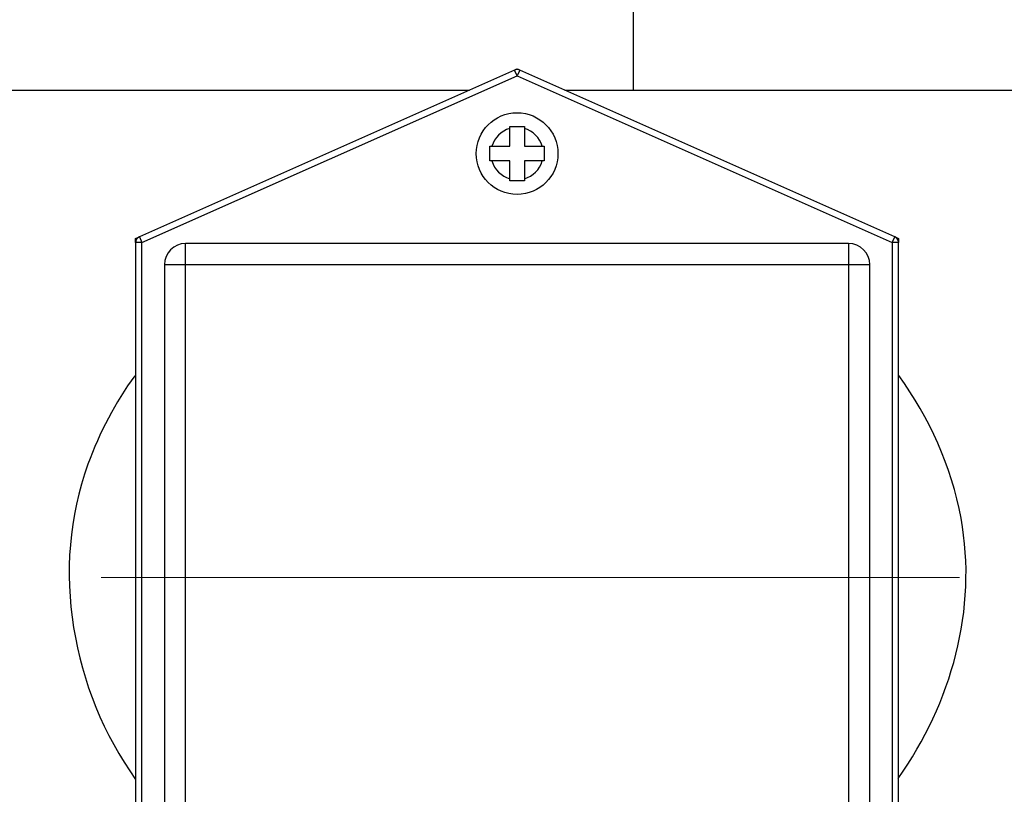
# Model space of a CAD drawing. Units: inches. Extents: x 21 to 331, y 15 to 212.
# Drawn here: x 171 to 174, y 100 to 102 of the extents above; entities that cross this region are included whole.
import ezdxf

# ---------------------------------------------------------------- set-up
doc = ezdxf.new("R2010")
doc.units = ezdxf.units.IN
doc.header["$LTSCALE"] = 20
doc.header["$MEASUREMENT"] = 0
doc.linetypes.add('CHAIN', pattern=[0.7087, 0.4724, -0.0591, 0.1181, -0.0591])
for name, color, linetype, lineweight in [('Centerline(ANSI)', 96, 'CHAIN', 18), ('Visible Edges(ANSI)', 7, 'Continuous', 25), ('Visible Tangent Edges(ANSI)', 7, 'Continuous', 25)]:
    doc.layers.add(name, color=color, linetype=linetype, lineweight=lineweight)

msp = doc.modelspace()

# ---------------------------------------------------------------- linework, layer by layer
at = {"layer": 'Centerline(ANSI)', "color": 7, "linetype": 'CHAIN', "ltscale": 0.267873}
msp.add_line((167.68999, 100.21518), (177.33755, 100.21518), dxfattribs=at)
at = {"layer": 'Visible Edges(ANSI)', "color": 7}
for p, q in [((173.05605, 102.24773), (173.05605, 101.65268)), ((172.70594, 101.71179), (171.59969, 101.22013)), ((172.70594, 101.71179), (172.71355, 101.71518)), ((172.71355, 101.71518), (172.72117, 101.71179)), ((173.82742, 101.22013), (172.72117, 101.71179)), ((170.15778, 101.65268), (172.57293, 101.65268)), ((172.85418, 101.65268), (176.08755, 101.65268)), ((172.69193, 101.4868), (172.69193, 101.53934)), ((172.73518, 101.53934), (172.73518, 101.4868)), ((172.63939, 101.4868), (172.69193, 101.4868)), ((172.73518, 101.4868), (172.78772, 101.4868)), ((172.69193, 101.44355), (172.63939, 101.44355)), ((172.69193, 101.39102), (172.69193, 101.44355)), ((172.78772, 101.44355), (172.73518, 101.44355)), ((172.73518, 101.44355), (172.73518, 101.39102)), ((171.58855, 101.21518), (171.59969, 101.22013)), ((171.58855, 101.20299), (171.58855, 101.21518)), ((173.82742, 101.22013), (173.83855, 101.21518)), ((173.83855, 101.21518), (173.83855, 101.20299)), ((171.58855, 101.20299), (171.58855, 97.47736)), ((173.69105, 101.20018), (171.73605, 101.20018)), ((173.83855, 97.47736), (173.83855, 101.20299)), ((171.67355, 101.13768), (171.67355, 97.54268)), ((173.75355, 97.54268), (173.75355, 101.13768))]:
    msp.add_line(p, q, dxfattribs=at)
msp.add_circle((172.71355, 101.46518), 0.1205, dxfattribs=at)
for centre, radius, start, end in [((172.71355, 101.69466), 0.01875, 66.03751, 113.96249), ((171.6073, 101.20299), 0.01875, 113.96249, 180), ((173.8198, 101.20299), 0.01875, 0, 66.03751), ((171.73605, 101.13768), 0.0625, 90, 180), ((173.69105, 101.13768), 0.0625, 0, 90)]:
    msp.add_arc(centre, radius, start, end, dxfattribs=at)
for points in [[(172.69193, 101.53934), (172.69193, 101.54121), (172.69193, 101.54318), (172.69193, 101.54518)], [(172.73518, 101.54518), (172.73518, 101.54318), (172.73518, 101.54121), (172.73518, 101.53934)], [(172.63355, 101.4868), (172.63555, 101.4868), (172.63753, 101.4868), (172.63939, 101.4868)], [(172.78772, 101.4868), (172.78958, 101.4868), (172.79156, 101.4868), (172.79355, 101.4868)], [(172.63939, 101.44355), (172.63753, 101.44355), (172.63555, 101.44355), (172.63355, 101.44355)], [(172.79355, 101.44355), (172.79156, 101.44355), (172.78958, 101.44355), (172.78772, 101.44355)], [(172.69193, 101.38518), (172.69193, 101.38718), (172.69193, 101.38915), (172.69193, 101.39102)], [(172.73518, 101.39102), (172.73518, 101.38915), (172.73518, 101.38718), (172.73518, 101.38518)]]:
    msp.add_open_spline(points, degree=3, dxfattribs=at)
for points in [[(172.69193, 101.54518), (172.69935, 101.54518), (172.70669, 101.54518), (172.71355, 101.54518), (172.72042, 101.54518), (172.72776, 101.54518), (172.73518, 101.54518)], [(172.63355, 101.44355), (172.63355, 101.45098), (172.63355, 101.45831), (172.63355, 101.46518), (172.63355, 101.47205), (172.63355, 101.47938), (172.63355, 101.4868)], [(172.79355, 101.4868), (172.79355, 101.47938), (172.79355, 101.47205), (172.79355, 101.46518), (172.79355, 101.45831), (172.79355, 101.45098), (172.79355, 101.44355)], [(172.73518, 101.38518), (172.72776, 101.38518), (172.72042, 101.38518), (172.71355, 101.38518), (172.70669, 101.38518), (172.69935, 101.38518), (172.69193, 101.38518)]]:
    msp.add_open_spline(points, degree=3, knots=[-0.05232581, -0.05232581, -0.05232581, -0.05232581, 0, 0, 0, 0.05232581, 0.05232581, 0.05232581, 0.05232581], dxfattribs=at)
at = {"layer": 'Visible Tangent Edges(ANSI)', "color": 7}
for p, q in [((172.71355, 101.69466), (172.70594, 101.71179)), ((172.72117, 101.71179), (172.71355, 101.69466)), ((171.6073, 101.20299), (172.71355, 101.69466)), ((172.71355, 101.69466), (173.8198, 101.20299)), ((171.59969, 101.22013), (171.6073, 101.20299)), ((173.8198, 101.20299), (173.82742, 101.22013)), ((171.6073, 101.20299), (171.58855, 101.20299)), ((171.6073, 97.47736), (171.6073, 101.20299)), ((171.73605, 101.13768), (171.73605, 101.20018)), ((173.69105, 101.20018), (173.69105, 101.13768)), ((173.83855, 101.20299), (173.8198, 101.20299)), ((173.8198, 101.20299), (173.8198, 97.47736)), ((171.67355, 101.13768), (171.73605, 101.13768)), ((171.73605, 97.54268), (171.73605, 101.13768)), ((171.73605, 101.13768), (173.69105, 101.13768)), ((173.69105, 101.13768), (173.75355, 101.13768)), ((173.69105, 101.13768), (173.69105, 97.54268))]:
    msp.add_line(p, q, dxfattribs=at)
for start, end in [(106.25585, 163.74415), (16.25585, 73.74415), (196.25585, 253.74415), (286.25585, 343.74415)]:
    msp.add_arc((172.71355, 101.46518), 0.07725, start, end, dxfattribs=at)
for points, knots in [([(171.58624, 100.81021), (171.52872, 100.73044), (171.482, 100.64305), (171.33611, 100.24147), (171.40023, 99.88315), (171.58879, 99.61932)], [-14.5546666, -14.5546666, -14.5546666, -14.5546666, -13.8513452, -13.8513452, -11.5562369, -11.5562369, -11.5562369, -11.5562369]), ([(173.83769, 99.62259), (173.99447, 99.84427), (174.0719, 100.12196), (173.99439, 100.54309), (173.92962, 100.68571), (173.83893, 100.81036)], [-5.8511221, -5.8511221, -5.8511221, -5.8511221, -3.9425298, -3.9425298, -2.8524653, -2.8524653, -2.8524653, -2.8524653])]:
    msp.add_open_spline(points, degree=3, knots=knots, dxfattribs=at)

doc.saveas('drawing.dxf')
